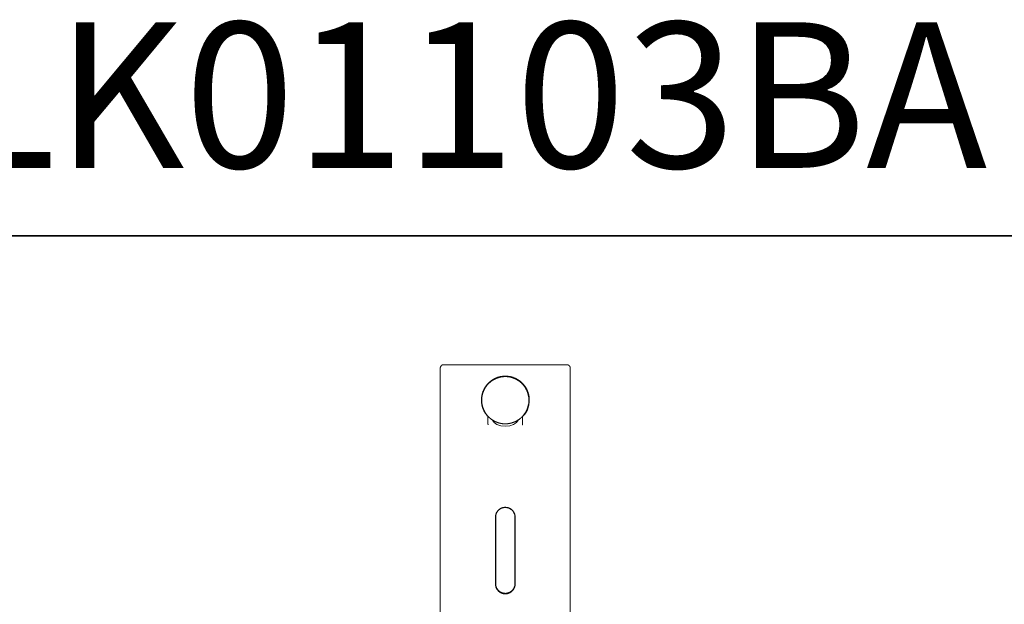
# Model space of a CAD drawing. Units: inches. Extents: x -783 to 1126, y -591 to 325.
# Drawn here: x -382 to -87, y 150 to 325 of the extents above; entities that cross this region are included whole.
import ezdxf

# ---------------------------------------------------------------- set-up
doc = ezdxf.new("R2010")
doc.units = ezdxf.units.IN
doc.header["$MEASUREMENT"] = 0
doc.layers.add('图层 1', color=7, linetype='Continuous')

msp = doc.modelspace()

# ---------------------------------------------------------------- linework, layer by layer
at = {"layer": '图层 1', "color": 7, "lineweight": 35}
msp.add_lwpolyline([(1126.07, -539.53), (-783.02, -539.53), (-783.02, 260.48), (1126.07, 260.48), (1126.07, -539.53)], dxfattribs=at)
at = {"layer": '图层 1', "color": 7, "lineweight": 9}
for points in [[(-255.4, 221.83), (-255.44, 221.83), (-255.47, 221.83), (-255.51, 221.83), (-255.54, 221.83), (-255.58, 221.83), (-255.61, 221.83), (-255.65, 221.83), (-255.65, 221.8), (-255.69, 221.8), (-255.72, 221.8), (-255.76, 221.8), (-255.76, 221.76), (-255.8, 221.76), (-255.83, 221.76), (-255.83, 221.73), (-255.86, 221.73), (-255.9, 221.73), (-255.9, 221.7), (-255.93, 221.7), (-255.97, 221.7), (-255.97, 221.66), (-256.01, 221.66), (-256.01, 221.63), (-256.04, 221.63), (-256.04, 221.6), (-256.07, 221.6), (-256.07, 221.55), (-256.11, 221.55), (-256.11, 221.52), (-256.14, 221.52), (-256.14, 221.48), (-256.18, 221.48), (-256.18, 221.45), (-256.18, 221.41), (-256.22, 221.41), (-256.22, 221.38), (-256.25, 221.35), (-256.25, 221.31), (-256.29, 221.28), (-256.29, 221.24), (-256.29, 221.21), (-256.32, 221.21), (-256.32, 221.18), (-256.32, 221.14), (-256.32, 221.1), (-256.32, 221.06), (-256.32, 221.02), (-256.36, 221.02), (-256.36, 220.99), (-256.36, 220.96), (-256.36, 220.91)], [(-255.4, 221.83), (-236.91, 221.83)], [(-236.91, 221.83), (-218.38, 221.83)], [(-217.47, 220.91), (-217.47, 220.96), (-217.47, 220.99), (-217.47, 221.02), (-217.47, 221.06), (-217.47, 221.1), (-217.47, 221.14), (-217.47, 221.18), (-217.51, 221.18), (-217.51, 221.21), (-217.51, 221.24), (-217.51, 221.28), (-217.54, 221.28), (-217.54, 221.31), (-217.54, 221.35), (-217.57, 221.35), (-217.57, 221.38), (-217.57, 221.41), (-217.61, 221.41), (-217.61, 221.45), (-217.65, 221.45), (-217.65, 221.48), (-217.65, 221.52), (-217.68, 221.52), (-217.68, 221.55), (-217.72, 221.55), (-217.72, 221.6), (-217.75, 221.6), (-217.75, 221.63), (-217.78, 221.63), (-217.78, 221.66), (-217.82, 221.66), (-217.86, 221.66), (-217.86, 221.7), (-217.89, 221.7), (-217.89, 221.73), (-217.93, 221.73), (-217.96, 221.73), (-217.96, 221.76), (-218, 221.76), (-218.04, 221.76), (-218.04, 221.8), (-218.07, 221.8), (-218.11, 221.8), (-218.14, 221.8), (-218.14, 221.83), (-218.18, 221.83), (-218.21, 221.83), (-218.24, 221.83), (-218.28, 221.83), (-218.31, 221.83), (-218.35, 221.83), (-218.38, 221.83)], [(-256.36, 220.91), (-256.36, 134.56)], [(-229.72, 211.25), (-229.72, 211.28), (-229.72, 211.32), (-229.72, 211.39), (-229.72, 211.42), (-229.72, 211.45), (-229.72, 211.54), (-229.72, 211.57), (-229.72, 211.61), (-229.72, 211.67), (-229.72, 211.71), (-229.72, 211.75), (-229.72, 211.81), (-229.75, 211.85), (-229.75, 211.88), (-229.75, 211.96), (-229.75, 211.99), (-229.75, 212.02), (-229.75, 212.1), (-229.75, 212.14), (-229.79, 212.17), (-229.79, 212.24), (-229.79, 212.28), (-229.79, 212.31), (-229.79, 212.38), (-229.79, 212.41), (-229.82, 212.45), (-229.82, 212.52), (-229.82, 212.56), (-229.82, 212.59), (-229.85, 212.63), (-229.85, 212.7), (-229.85, 212.73), (-229.85, 212.76), (-229.89, 212.83), (-229.89, 212.87), (-229.89, 212.9), (-229.92, 212.98), (-229.92, 213.01), (-229.92, 213.05), (-229.97, 213.12), (-229.97, 213.16), (-229.97, 213.2), (-230, 213.23), (-230, 213.3), (-230, 213.33), (-230.03, 213.37), (-230.03, 213.4), (-230.07, 213.47), (-230.07, 213.52), (-230.07, 213.55), (-230.1, 213.62), (-230.1, 213.65), (-230.14, 213.69), (-230.14, 213.72), (-230.17, 213.79), (-230.17, 213.82), (-230.21, 213.86), (-230.21, 213.9), (-230.25, 213.96), (-230.25, 214), (-230.28, 214.04), (-230.28, 214.07), (-230.32, 214.14), (-230.32, 214.17), (-230.35, 214.22), (-230.35, 214.25), (-230.38, 214.29), (-230.38, 214.35), (-230.42, 214.39), (-230.45, 214.42), (-230.45, 214.46), (-230.49, 214.49), (-230.49, 214.57), (-230.53, 214.61), (-230.56, 214.64), (-230.56, 214.67), (-230.6, 214.71), (-230.6, 214.75), (-230.63, 214.82), (-230.67, 214.85), (-230.67, 214.88), (-230.7, 214.92), (-230.74, 214.96), (-230.78, 214.99), (-230.78, 215.06), (-230.81, 215.1), (-230.85, 215.14), (-230.85, 215.17), (-230.88, 215.2), (-230.91, 215.24), (-230.96, 215.28), (-230.96, 215.31), (-230.98, 215.34), (-231.02, 215.41), (-231.06, 215.45), (-231.06, 215.48), (-231.09, 215.52), (-231.12, 215.56), (-231.16, 215.59), (-231.2, 215.63), (-231.2, 215.66), (-231.23, 215.7), (-231.27, 215.73), (-231.31, 215.76), (-231.33, 215.8), (-231.37, 215.84), (-231.37, 215.87), (-231.41, 215.9), (-231.44, 215.94), (-231.48, 215.98), (-231.51, 216.01), (-231.55, 216.05), (-231.59, 216.08), (-231.62, 216.12), (-231.62, 216.16), (-231.66, 216.19), (-231.69, 216.22), (-231.73, 216.27), (-231.77, 216.3), (-231.8, 216.33), (-231.83, 216.37), (-231.87, 216.4), (-231.9, 216.43), (-231.94, 216.47), (-231.98, 216.51), (-232.01, 216.55), (-232.04, 216.58), (-232.08, 216.58), (-232.11, 216.62), (-232.15, 216.65), (-232.18, 216.69), (-232.22, 216.72), (-232.26, 216.76), (-232.29, 216.79), (-232.33, 216.82), (-232.36, 216.82), (-232.39, 216.87), (-232.44, 216.9), (-232.47, 216.93), (-232.5, 216.97), (-232.54, 217), (-232.57, 217), (-232.61, 217.04), (-232.65, 217.08), (-232.68, 217.11), (-232.75, 217.14), (-232.79, 217.14), (-232.81, 217.18), (-232.86, 217.22), (-232.89, 217.25), (-232.92, 217.25), (-232.96, 217.29), (-233, 217.32), (-233.03, 217.32), (-233.1, 217.35), (-233.14, 217.39), (-233.17, 217.42), (-233.21, 217.42), (-233.24, 217.46), (-233.28, 217.49), (-233.32, 217.49), (-233.38, 217.52), (-233.42, 217.57), (-233.45, 217.57), (-233.49, 217.61), (-233.52, 217.64), (-233.56, 217.64), (-233.63, 217.67), (-233.67, 217.67), (-233.69, 217.71), (-233.74, 217.74), (-233.77, 217.74), (-233.84, 217.78), (-233.87, 217.78), (-233.91, 217.81), (-233.95, 217.81), (-233.98, 217.85), (-234.05, 217.85), (-234.09, 217.89), (-234.13, 217.89), (-234.16, 217.93), (-234.23, 217.93), (-234.27, 217.96), (-234.3, 217.96), (-234.34, 217.99), (-234.4, 217.99), (-234.44, 218.03), (-234.47, 218.03), (-234.51, 218.06), (-234.58, 218.06), (-234.62, 218.1), (-234.65, 218.1), (-234.69, 218.1), (-234.76, 218.14), (-234.8, 218.14), (-234.83, 218.17), (-234.91, 218.17), (-234.93, 218.17), (-234.97, 218.21), (-235.01, 218.21), (-235.08, 218.21), (-235.11, 218.24), (-235.15, 218.24), (-235.22, 218.24), (-235.26, 218.28), (-235.29, 218.28), (-235.33, 218.28), (-235.39, 218.31), (-235.43, 218.31), (-235.46, 218.31), (-235.54, 218.31), (-235.57, 218.34), (-235.61, 218.34), (-235.68, 218.34), (-235.71, 218.34), (-235.75, 218.34), (-235.81, 218.38), (-235.86, 218.38), (-235.89, 218.38), (-235.96, 218.38), (-235.99, 218.38), (-236.03, 218.41), (-236.1, 218.41), (-236.14, 218.41), (-236.17, 218.41), (-236.24, 218.41), (-236.28, 218.41), (-236.32, 218.41), (-236.39, 218.41), (-236.42, 218.45), (-236.45, 218.45), (-236.52, 218.45), (-236.56, 218.45), (-236.6, 218.45), (-236.67, 218.45), (-236.7, 218.45), (-236.74, 218.45), (-236.81, 218.45), (-236.85, 218.45), (-236.87, 218.45), (-236.95, 218.45), (-236.98, 218.45), (-237.02, 218.45), (-237.09, 218.45), (-237.12, 218.45), (-237.16, 218.45), (-237.23, 218.45), (-237.27, 218.45), (-237.3, 218.45), (-237.38, 218.45), (-237.4, 218.41), (-237.44, 218.41), (-237.52, 218.41), (-237.55, 218.41), (-237.58, 218.41), (-237.62, 218.41), (-237.69, 218.41), (-237.72, 218.41), (-237.75, 218.38), (-237.83, 218.38), (-237.86, 218.38), (-237.9, 218.38), (-237.98, 218.38), (-238.01, 218.34), (-238.04, 218.34), (-238.11, 218.34), (-238.15, 218.34), (-238.19, 218.34), (-238.26, 218.31), (-238.29, 218.31), (-238.33, 218.31), (-238.4, 218.31), (-238.43, 218.28), (-238.46, 218.28), (-238.5, 218.28), (-238.57, 218.24), (-238.61, 218.24), (-238.64, 218.24), (-238.71, 218.21), (-238.75, 218.21), (-238.78, 218.21), (-238.86, 218.17), (-238.89, 218.17), (-238.92, 218.17), (-238.96, 218.14), (-239.03, 218.14), (-239.07, 218.1), (-239.1, 218.1), (-239.13, 218.1), (-239.21, 218.06), (-239.24, 218.06), (-239.28, 218.03), (-239.31, 218.03), (-239.39, 217.99), (-239.42, 217.99), (-239.45, 217.96), (-239.49, 217.96), (-239.56, 217.93), (-239.6, 217.93), (-239.63, 217.89), (-239.66, 217.89), (-239.74, 217.85), (-239.77, 217.85), (-239.81, 217.81), (-239.84, 217.81), (-239.91, 217.78), (-239.95, 217.78), (-239.98, 217.74), (-240.01, 217.71), (-240.05, 217.71), (-240.12, 217.67), (-240.16, 217.67), (-240.19, 217.64), (-240.22, 217.61), (-240.27, 217.61), (-240.3, 217.57), (-240.37, 217.57), (-240.41, 217.52), (-240.45, 217.49), (-240.48, 217.49), (-240.51, 217.46), (-240.55, 217.42), (-240.62, 217.39), (-240.65, 217.39), (-240.69, 217.35), (-240.72, 217.32), (-240.76, 217.32), (-240.8, 217.29), (-240.83, 217.25), (-240.87, 217.22), (-240.9, 217.22), (-240.97, 217.18), (-241, 217.14), (-241.04, 217.11), (-241.08, 217.11), (-241.11, 217.08), (-241.15, 217.04), (-241.18, 217), (-241.22, 216.97), (-241.25, 216.97), (-241.29, 216.93), (-241.33, 216.9), (-241.36, 216.87), (-241.4, 216.82), (-241.43, 216.79), (-241.46, 216.79), (-241.5, 216.76), (-241.53, 216.72), (-241.61, 216.69), (-241.64, 216.65), (-241.68, 216.62), (-241.68, 216.58), (-241.71, 216.55), (-241.75, 216.55), (-241.78, 216.51), (-241.82, 216.47), (-241.86, 216.43), (-241.88, 216.4), (-241.93, 216.37), (-241.96, 216.33), (-241.99, 216.3), (-242.03, 216.27), (-242.06, 216.22), (-242.1, 216.19), (-242.14, 216.16), (-242.17, 216.12), (-242.21, 216.08), (-242.24, 216.05), (-242.24, 216.01), (-242.28, 215.98), (-242.31, 215.94), (-242.35, 215.9), (-242.39, 215.87), (-242.41, 215.84), (-242.45, 215.8), (-242.45, 215.76), (-242.49, 215.73), (-242.52, 215.7), (-242.56, 215.66), (-242.59, 215.63), (-242.63, 215.59), (-242.63, 215.56), (-242.66, 215.52), (-242.7, 215.48), (-242.74, 215.41), (-242.74, 215.38), (-242.76, 215.34), (-242.81, 215.31), (-242.84, 215.28), (-242.84, 215.24), (-242.88, 215.2), (-242.92, 215.17), (-242.94, 215.14), (-242.94, 215.06), (-242.98, 215.03), (-243.02, 214.99), (-243.02, 214.96), (-243.05, 214.92), (-243.09, 214.88), (-243.09, 214.85), (-243.12, 214.78), (-243.16, 214.75), (-243.16, 214.71), (-243.19, 214.67), (-243.23, 214.64), (-243.23, 214.61), (-243.27, 214.53), (-243.29, 214.49), (-243.29, 214.46), (-243.34, 214.42), (-243.34, 214.39), (-243.37, 214.32), (-243.37, 214.29), (-243.4, 214.25), (-243.44, 214.22), (-243.44, 214.17), (-243.47, 214.11), (-243.47, 214.07), (-243.51, 214.04), (-243.51, 214), (-243.54, 213.93), (-243.54, 213.9), (-243.59, 213.86), (-243.59, 213.82), (-243.62, 213.75), (-243.62, 213.72), (-243.62, 213.69), (-243.65, 213.65), (-243.65, 213.58), (-243.69, 213.55), (-243.69, 213.52), (-243.72, 213.47), (-243.72, 213.4), (-243.72, 213.37), (-243.76, 213.33), (-243.76, 213.27), (-243.8, 213.23), (-243.8, 213.2), (-243.8, 213.16), (-243.82, 213.08), (-243.82, 213.05), (-243.82, 213.01), (-243.87, 212.93), (-243.87, 212.9), (-243.87, 212.87), (-243.87, 212.83), (-243.9, 212.76), (-243.9, 212.73), (-243.9, 212.7), (-243.94, 212.63), (-243.94, 212.59), (-243.94, 212.56), (-243.94, 212.48), (-243.97, 212.45), (-243.97, 212.41), (-243.97, 212.34), (-243.97, 212.31), (-243.97, 212.28), (-243.97, 212.2), (-244, 212.17), (-244, 212.14), (-244, 212.06), (-244, 212.02), (-244, 211.99), (-244, 211.92), (-244.04, 211.88), (-244.04, 211.85), (-244.04, 211.78), (-244.04, 211.75), (-244.04, 211.71), (-244.04, 211.64), (-244.04, 211.61), (-244.04, 211.57), (-244.04, 211.5), (-244.04, 211.45), (-244.04, 211.42), (-244.04, 211.35), (-244.04, 211.32), (-244.04, 211.28), (-244.04, 211.22), (-244.04, 211.17), (-244.04, 211.14), (-244.04, 211.07), (-244.04, 211.04), (-244.04, 211.01), (-244.04, 210.93), (-244.04, 210.9), (-244.04, 210.86), (-244.04, 210.78), (-244.04, 210.75), (-244.04, 210.72), (-244.04, 210.65), (-244, 210.62), (-244, 210.58), (-244, 210.52), (-244, 210.47), (-244, 210.43), (-244, 210.4), (-244, 210.33), (-243.97, 210.3), (-243.97, 210.26), (-243.97, 210.2), (-243.97, 210.16), (-243.97, 210.13), (-243.94, 210.05), (-243.94, 210.02), (-243.94, 209.99), (-243.94, 209.91), (-243.9, 209.87), (-243.9, 209.83), (-243.9, 209.77), (-243.9, 209.73), (-243.87, 209.69), (-243.87, 209.63), (-243.87, 209.59), (-243.82, 209.55), (-243.82, 209.52), (-243.82, 209.44), (-243.8, 209.41), (-243.8, 209.38), (-243.8, 209.31), (-243.76, 209.27), (-243.76, 209.24), (-243.72, 209.2), (-243.72, 209.13), (-243.72, 209.1), (-243.69, 209.07), (-243.69, 209.02), (-243.65, 208.96), (-243.65, 208.92), (-243.65, 208.89), (-243.62, 208.81), (-243.62, 208.78), (-243.59, 208.75), (-243.59, 208.71), (-243.54, 208.64), (-243.54, 208.6), (-243.51, 208.57), (-243.51, 208.54), (-243.47, 208.5), (-243.47, 208.42), (-243.44, 208.39), (-243.44, 208.36), (-243.4, 208.32), (-243.4, 208.25), (-243.37, 208.21), (-243.34, 208.18), (-243.34, 208.14), (-243.29, 208.1), (-243.29, 208.04), (-243.27, 208), (-243.23, 207.97), (-243.23, 207.93), (-243.19, 207.89), (-243.19, 207.83), (-243.16, 207.78), (-243.12, 207.75), (-243.12, 207.72), (-243.09, 207.68), (-243.05, 207.65), (-243.05, 207.62), (-243.02, 207.55), (-242.98, 207.51), (-242.94, 207.48), (-242.94, 207.43), (-242.92, 207.4), (-242.88, 207.36), (-242.88, 207.33), (-242.84, 207.26), (-242.81, 207.23), (-242.76, 207.19), (-242.76, 207.16), (-242.74, 207.13), (-242.7, 207.08), (-242.66, 207.05), (-242.63, 207.02), (-242.63, 206.98), (-242.59, 206.95), (-242.56, 206.91), (-242.52, 206.87), (-242.49, 206.84), (-242.49, 206.81), (-242.45, 206.73), (-242.41, 206.7), (-242.39, 206.66), (-242.35, 206.63), (-242.31, 206.59), (-242.28, 206.56), (-242.28, 206.52), (-242.24, 206.49), (-242.21, 206.45), (-242.17, 206.41), (-242.14, 206.38), (-242.1, 206.34), (-242.06, 206.31), (-242.03, 206.27), (-241.99, 206.27), (-241.96, 206.24), (-241.93, 206.21), (-241.93, 206.16)], [(-229.82, 211.25), (-229.82, 211.32), (-229.82, 211.39), (-229.82, 211.45), (-229.82, 211.54), (-229.85, 211.61), (-229.85, 211.67), (-229.85, 211.75), (-229.85, 211.81), (-229.85, 211.92), (-229.85, 211.99), (-229.89, 212.06), (-229.89, 212.14), (-229.89, 212.2), (-229.89, 212.28), (-229.92, 212.34), (-229.92, 212.41), (-229.92, 212.48), (-229.97, 212.56), (-229.97, 212.63), (-230, 212.7), (-230, 212.76), (-230.03, 212.83), (-230.03, 212.93), (-230.07, 213.01), (-230.07, 213.08), (-230.1, 213.16), (-230.1, 213.23), (-230.14, 213.3), (-230.14, 213.37), (-230.17, 213.43), (-230.21, 213.52), (-230.21, 213.58), (-230.25, 213.65), (-230.28, 213.72), (-230.32, 213.79), (-230.32, 213.82), (-230.35, 213.9), (-230.38, 213.96), (-230.42, 214.04), (-230.45, 214.11), (-230.45, 214.17), (-230.49, 214.25), (-230.53, 214.32), (-230.56, 214.39), (-230.6, 214.46), (-230.63, 214.53), (-230.67, 214.57), (-230.7, 214.64), (-230.74, 214.71), (-230.78, 214.78), (-230.81, 214.85), (-230.85, 214.92), (-230.88, 214.96), (-230.91, 215.03), (-230.98, 215.1), (-231.02, 215.17), (-231.06, 215.2), (-231.09, 215.28), (-231.12, 215.34), (-231.2, 215.41), (-231.23, 215.45), (-231.27, 215.52), (-231.31, 215.59), (-231.37, 215.63), (-231.41, 215.7), (-231.44, 215.76), (-231.51, 215.8), (-231.55, 215.87), (-231.59, 215.9), (-231.66, 215.98), (-231.69, 216.01), (-231.77, 216.08), (-231.8, 216.12), (-231.83, 216.19), (-231.9, 216.22), (-231.94, 216.3), (-232.01, 216.33), (-232.04, 216.4), (-232.11, 216.43), (-232.18, 216.51), (-232.22, 216.55), (-232.29, 216.58), (-232.33, 216.65), (-232.39, 216.69), (-232.47, 216.76), (-232.5, 216.79), (-232.57, 216.82), (-232.61, 216.87), (-232.68, 216.93), (-232.75, 216.97), (-232.81, 217), (-232.86, 217.04), (-232.92, 217.11), (-233, 217.14), (-233.03, 217.18), (-233.1, 217.22), (-233.17, 217.25), (-233.24, 217.29), (-233.32, 217.32), (-233.34, 217.35), (-233.42, 217.39), (-233.49, 217.42), (-233.56, 217.46), (-233.63, 217.49), (-233.69, 217.52), (-233.77, 217.57), (-233.8, 217.61), (-233.87, 217.64), (-233.95, 217.67), (-234.03, 217.71), (-234.09, 217.74), (-234.16, 217.78), (-234.23, 217.78), (-234.3, 217.81), (-234.37, 217.85), (-234.44, 217.89), (-234.51, 217.89), (-234.58, 217.93), (-234.65, 217.96), (-234.72, 217.96), (-234.8, 217.99), (-234.87, 218.03), (-234.93, 218.03), (-235.01, 218.06), (-235.08, 218.06), (-235.15, 218.1), (-235.22, 218.1), (-235.29, 218.14), (-235.36, 218.14), (-235.43, 218.17), (-235.5, 218.17), (-235.57, 218.21), (-235.64, 218.21), (-235.71, 218.21), (-235.79, 218.24), (-235.86, 218.24), (-235.92, 218.24), (-236.03, 218.28), (-236.1, 218.28), (-236.17, 218.28), (-236.24, 218.28), (-236.32, 218.31), (-236.39, 218.31), (-236.45, 218.31), (-236.52, 218.31), (-236.6, 218.31), (-236.67, 218.31), (-236.74, 218.31), (-236.85, 218.31), (-236.91, 218.31), (-236.98, 218.31), (-237.05, 218.31), (-237.12, 218.31), (-237.2, 218.31), (-237.27, 218.31), (-237.34, 218.31), (-237.4, 218.31), (-237.48, 218.31), (-237.55, 218.28), (-237.65, 218.28), (-237.72, 218.28), (-237.8, 218.28), (-237.86, 218.24), (-237.93, 218.24), (-238.01, 218.24), (-238.08, 218.21), (-238.15, 218.21), (-238.22, 218.21), (-238.29, 218.17), (-238.36, 218.17), (-238.43, 218.14), (-238.5, 218.14), (-238.57, 218.1), (-238.64, 218.1), (-238.75, 218.06), (-238.82, 218.06), (-238.89, 218.03), (-238.96, 218.03), (-239.03, 217.99), (-239.1, 217.96), (-239.17, 217.96), (-239.24, 217.93), (-239.31, 217.89), (-239.34, 217.89), (-239.42, 217.85), (-239.49, 217.81), (-239.56, 217.78), (-239.63, 217.78), (-239.7, 217.74), (-239.77, 217.71), (-239.84, 217.67), (-239.91, 217.64), (-239.98, 217.61), (-240.05, 217.57), (-240.12, 217.52), (-240.16, 217.49), (-240.22, 217.46), (-240.3, 217.42), (-240.37, 217.39), (-240.45, 217.35), (-240.51, 217.32), (-240.55, 217.29), (-240.62, 217.25), (-240.69, 217.22), (-240.76, 217.18), (-240.83, 217.14), (-240.87, 217.11), (-240.93, 217.04), (-241, 217), (-241.04, 216.97), (-241.11, 216.93), (-241.18, 216.87), (-241.22, 216.82), (-241.29, 216.79), (-241.36, 216.76), (-241.4, 216.69), (-241.46, 216.65), (-241.53, 216.58), (-241.57, 216.55), (-241.64, 216.51), (-241.68, 216.43), (-241.75, 216.4), (-241.78, 216.33), (-241.86, 216.3), (-241.88, 216.22), (-241.96, 216.19), (-241.99, 216.12), (-242.06, 216.08), (-242.1, 216.01), (-242.17, 215.98), (-242.21, 215.9), (-242.24, 215.87), (-242.31, 215.8), (-242.35, 215.76), (-242.39, 215.7), (-242.45, 215.63), (-242.49, 215.59), (-242.52, 215.52), (-242.59, 215.45), (-242.63, 215.41), (-242.66, 215.34), (-242.7, 215.28), (-242.74, 215.2), (-242.81, 215.17), (-242.84, 215.1), (-242.88, 215.03), (-242.92, 214.96), (-242.94, 214.92), (-242.98, 214.85), (-243.02, 214.78), (-243.05, 214.71), (-243.09, 214.64), (-243.12, 214.57), (-243.16, 214.53), (-243.19, 214.46), (-243.23, 214.39), (-243.27, 214.32), (-243.29, 214.25), (-243.34, 214.17), (-243.37, 214.11), (-243.4, 214.04), (-243.4, 213.96), (-243.44, 213.9), (-243.47, 213.82), (-243.51, 213.79), (-243.51, 213.72), (-243.54, 213.65), (-243.59, 213.58), (-243.62, 213.52), (-243.62, 213.43), (-243.65, 213.37), (-243.65, 213.3), (-243.69, 213.23), (-243.72, 213.16), (-243.72, 213.08), (-243.76, 213.01), (-243.76, 212.93), (-243.8, 212.83), (-243.8, 212.76), (-243.82, 212.7), (-243.82, 212.63), (-243.82, 212.56), (-243.87, 212.48), (-243.87, 212.41), (-243.9, 212.34), (-243.9, 212.28), (-243.9, 212.2), (-243.9, 212.14), (-243.94, 212.06), (-243.94, 211.99), (-243.94, 211.92), (-243.94, 211.81), (-243.97, 211.75), (-243.97, 211.67), (-243.97, 211.61), (-243.97, 211.54), (-243.97, 211.45), (-243.97, 211.39), (-243.97, 211.32), (-243.97, 211.25), (-243.97, 211.17), (-243.97, 211.07), (-243.97, 211.01), (-243.97, 210.93), (-243.97, 210.86), (-243.97, 210.78), (-243.97, 210.72), (-243.94, 210.65), (-243.94, 210.58), (-243.94, 210.52), (-243.94, 210.43), (-243.9, 210.36), (-243.9, 210.26), (-243.9, 210.2), (-243.9, 210.13), (-243.87, 210.05), (-243.87, 209.99), (-243.82, 209.91), (-243.82, 209.83), (-243.82, 209.77), (-243.8, 209.69), (-243.8, 209.63), (-243.76, 209.55), (-243.76, 209.49), (-243.72, 209.41), (-243.72, 209.34), (-243.69, 209.27), (-243.65, 209.2), (-243.65, 209.13), (-243.62, 209.07), (-243.62, 208.99), (-243.59, 208.92), (-243.54, 208.85), (-243.51, 208.78), (-243.51, 208.71), (-243.47, 208.64), (-243.44, 208.57), (-243.4, 208.5), (-243.4, 208.42), (-243.37, 208.36), (-243.34, 208.29), (-243.29, 208.21), (-243.27, 208.14), (-243.23, 208.1), (-243.19, 208.04), (-243.16, 207.97), (-243.12, 207.89), (-243.09, 207.83), (-243.05, 207.75), (-243.02, 207.68), (-242.98, 207.65), (-242.94, 207.58), (-242.92, 207.51), (-242.88, 207.43), (-242.84, 207.36), (-242.81, 207.33), (-242.74, 207.26), (-242.7, 207.19), (-242.66, 207.16), (-242.63, 207.08), (-242.59, 207.02), (-242.52, 206.95), (-242.49, 206.91), (-242.45, 206.84), (-242.39, 206.77), (-242.35, 206.73), (-242.31, 206.66), (-242.24, 206.63), (-242.21, 206.56), (-242.17, 206.49), (-242.1, 206.45), (-242.06, 206.38), (-241.99, 206.34), (-241.96, 206.27), (-241.88, 206.24), (-241.86, 206.16), (-241.78, 206.13), (-241.75, 206.1), (-241.68, 206.03), (-241.64, 205.99), (-241.57, 205.92), (-241.53, 205.89), (-241.46, 205.85), (-241.4, 205.78), (-241.36, 205.74), (-241.29, 205.71), (-241.22, 205.64), (-241.18, 205.6), (-241.11, 205.57), (-241.04, 205.5), (-241, 205.47), (-240.93, 205.42), (-240.87, 205.39), (-240.83, 205.36), (-240.76, 205.32), (-240.69, 205.25), (-240.62, 205.22), (-240.55, 205.18), (-240.51, 205.15), (-240.45, 205.11), (-240.37, 205.08), (-240.3, 205.04), (-240.22, 205), (-240.16, 204.97), (-240.12, 204.92), (-240.05, 204.89), (-239.98, 204.86), (-239.91, 204.82), (-239.84, 204.79), (-239.77, 204.75), (-239.7, 204.75), (-239.63, 204.71), (-239.56, 204.68), (-239.49, 204.65), (-239.42, 204.61), (-239.34, 204.61), (-239.31, 204.58), (-239.24, 204.55), (-239.17, 204.55), (-239.1, 204.51), (-239.03, 204.48), (-238.96, 204.48), (-238.89, 204.45), (-238.82, 204.45), (-238.75, 204.4), (-238.64, 204.36), (-238.57, 204.36), (-238.5, 204.33), (-238.43, 204.33), (-238.36, 204.33), (-238.29, 204.3), (-238.22, 204.3), (-238.15, 204.26), (-238.08, 204.26), (-238.01, 204.26), (-237.93, 204.23), (-237.86, 204.23), (-237.8, 204.23), (-237.72, 204.19), (-237.65, 204.19), (-237.55, 204.19), (-237.48, 204.19), (-237.4, 204.19), (-237.34, 204.19), (-237.27, 204.16), (-237.2, 204.16), (-237.12, 204.16), (-237.05, 204.16), (-236.98, 204.16), (-236.91, 204.16), (-236.85, 204.16), (-236.74, 204.16), (-236.67, 204.16), (-236.6, 204.16), (-236.52, 204.16), (-236.45, 204.19), (-236.39, 204.19), (-236.32, 204.19), (-236.24, 204.19), (-236.17, 204.19), (-236.1, 204.19), (-236.03, 204.23), (-235.92, 204.23), (-235.86, 204.23), (-235.79, 204.26), (-235.71, 204.26), (-235.64, 204.26), (-235.57, 204.3), (-235.5, 204.3), (-235.43, 204.33), (-235.36, 204.33), (-235.29, 204.33), (-235.22, 204.36), (-235.15, 204.36), (-235.08, 204.4), (-235.01, 204.45), (-234.93, 204.45), (-234.87, 204.48), (-234.8, 204.48), (-234.72, 204.51), (-234.65, 204.55), (-234.58, 204.55), (-234.51, 204.58), (-234.44, 204.61), (-234.37, 204.61), (-234.3, 204.65), (-234.23, 204.68), (-234.16, 204.71), (-234.09, 204.75), (-234.03, 204.75), (-233.95, 204.79), (-233.87, 204.82), (-233.8, 204.86), (-233.77, 204.89), (-233.69, 204.92), (-233.63, 204.97), (-233.56, 205), (-233.49, 205.04), (-233.42, 205.08), (-233.34, 205.11), (-233.32, 205.15), (-233.24, 205.18), (-233.17, 205.22), (-233.1, 205.25), (-233.03, 205.32), (-233, 205.36), (-232.92, 205.39), (-232.86, 205.42), (-232.81, 205.47), (-232.75, 205.5), (-232.68, 205.57), (-232.61, 205.6), (-232.57, 205.64), (-232.5, 205.71), (-232.47, 205.74), (-232.39, 205.78), (-232.33, 205.85), (-232.29, 205.89), (-232.22, 205.92), (-232.18, 205.99), (-232.11, 206.03), (-232.04, 206.1), (-232.01, 206.13), (-231.94, 206.16), (-231.9, 206.24), (-231.83, 206.27), (-231.8, 206.34), (-231.77, 206.38), (-231.69, 206.45), (-231.66, 206.49), (-231.59, 206.56), (-231.55, 206.63), (-231.51, 206.66), (-231.44, 206.73), (-231.41, 206.77), (-231.37, 206.84), (-231.31, 206.91), (-231.27, 206.95), (-231.23, 207.02), (-231.2, 207.08), (-231.12, 207.16), (-231.09, 207.19), (-231.06, 207.26), (-231.02, 207.33), (-230.98, 207.36), (-230.91, 207.43), (-230.88, 207.51), (-230.85, 207.58), (-230.81, 207.65), (-230.78, 207.68), (-230.74, 207.75), (-230.7, 207.83), (-230.67, 207.89), (-230.63, 207.97), (-230.6, 208.04), (-230.56, 208.1), (-230.53, 208.14), (-230.49, 208.21), (-230.45, 208.29), (-230.45, 208.36), (-230.42, 208.42), (-230.38, 208.5), (-230.35, 208.57), (-230.32, 208.64), (-230.32, 208.71), (-230.28, 208.78), (-230.25, 208.85), (-230.21, 208.92), (-230.21, 208.99), (-230.17, 209.07), (-230.14, 209.13), (-230.14, 209.2), (-230.1, 209.27), (-230.1, 209.34), (-230.07, 209.41), (-230.07, 209.49), (-230.03, 209.55), (-230.03, 209.63), (-230, 209.69), (-230, 209.77), (-229.97, 209.83), (-229.97, 209.91), (-229.92, 209.99), (-229.92, 210.05), (-229.92, 210.13), (-229.89, 210.2), (-229.89, 210.26), (-229.89, 210.36), (-229.89, 210.43), (-229.85, 210.52), (-229.85, 210.58), (-229.85, 210.65), (-229.85, 210.72), (-229.85, 210.78), (-229.85, 210.86), (-229.82, 210.93), (-229.82, 211.01), (-229.82, 211.07), (-229.82, 211.17), (-229.82, 211.25), (-229.82, 211.25)], [(-235.15, 218.1), (-235.15, 218.21)], [(-217.47, 134.56), (-217.47, 220.91)], [(-238.68, 218.1), (-238.61, 218.1)], [(-229.72, 211.25), (-229.72, 211.07), (-229.75, 211.01), (-229.75, 210.9), (-229.75, 210.82), (-229.75, 210.75), (-229.79, 210.65), (-229.79, 210.58), (-229.79, 210.52), (-229.79, 210.43), (-229.82, 210.33), (-229.82, 210.26), (-229.82, 210.23), (-229.82, 210.2), (-229.85, 210.16), (-229.85, 210.09), (-229.85, 210.05), (-229.85, 210.02), (-229.85, 209.99), (-229.85, 209.95), (-229.89, 209.91), (-229.89, 209.83), (-229.89, 209.8), (-229.89, 209.77), (-229.89, 209.73), (-229.92, 209.69), (-229.92, 209.66), (-229.92, 209.63), (-229.92, 209.55), (-229.97, 209.52), (-229.97, 209.49), (-229.97, 209.44), (-229.97, 209.41), (-229.97, 209.38), (-230, 209.34), (-230, 209.27), (-230, 209.24), (-230.03, 209.2), (-230.03, 209.17), (-230.03, 209.13), (-230.03, 209.1), (-230.07, 209.07), (-230.07, 209.02), (-230.07, 208.96), (-230.1, 208.92), (-230.1, 208.89), (-230.1, 208.85), (-230.14, 208.81), (-230.14, 208.78), (-230.14, 208.75), (-230.17, 208.67), (-230.17, 208.64), (-230.17, 208.6), (-230.21, 208.57), (-230.21, 208.54), (-230.25, 208.5), (-230.25, 208.47), (-230.25, 208.42), (-230.28, 208.39), (-230.28, 208.32), (-230.32, 208.29), (-230.32, 208.25), (-230.35, 208.21), (-230.35, 208.18), (-230.38, 208.14), (-230.38, 208.1), (-230.42, 208.07), (-230.42, 208.04), (-230.45, 208), (-230.45, 207.97), (-230.49, 207.93), (-230.49, 207.89), (-230.53, 207.83), (-230.53, 207.78), (-230.56, 207.75), (-230.56, 207.72), (-230.6, 207.68), (-230.6, 207.65), (-230.63, 207.62), (-230.67, 207.58), (-230.67, 207.55), (-230.7, 207.51), (-230.7, 207.48), (-230.74, 207.43), (-230.78, 207.4), (-230.78, 207.36), (-230.81, 207.36), (-230.81, 207.33), (-230.85, 207.3), (-230.88, 207.26), (-230.88, 207.23), (-230.91, 207.23), (-230.91, 207.19), (-230.96, 207.16), (-230.98, 207.13), (-230.98, 207.08), (-231.02, 207.08), (-231.02, 207.05), (-231.06, 207.05), (-231.06, 207.02), (-231.09, 206.98), (-231.12, 206.95), (-231.16, 206.91), (-231.2, 206.87), (-231.23, 206.84), (-231.27, 206.81), (-231.27, 206.77), (-231.31, 206.77), (-231.33, 206.73), (-231.37, 206.7), (-231.41, 206.66), (-231.44, 206.63), (-231.48, 206.63), (-231.48, 206.59), (-231.55, 206.52), (-231.62, 206.49)], [(-242.1, 204.09), (-242.1, 206.16)], [(-242.1, 204.09), (-242.1, 204.05), (-242.1, 204.01), (-242.06, 204.01), (-242.06, 203.98), (-242.06, 203.95), (-242.06, 203.91), (-242.03, 203.91), (-242.03, 203.87), (-241.99, 203.87), (-241.99, 203.84)], [(-240.76, 205.28), (-240.72, 205.22), (-240.27, 204.51), (-239.39, 203.91), (-238.22, 203.52), (-236.91, 203.42), (-235.57, 203.52), (-234.4, 203.91), (-233.56, 204.51), (-233.07, 205.22), (-233.07, 205.32)], [(-231.83, 203.84), (-231.8, 203.84), (-231.8, 203.87), (-231.77, 203.87), (-231.77, 203.91), (-231.77, 203.95), (-231.73, 203.95), (-231.73, 203.98), (-231.73, 204.01), (-231.73, 204.05), (-231.73, 204.09)], [(-231.73, 206.16), (-231.73, 204.09)], [(-233.95, 176.21), (-233.95, 176.27), (-233.98, 176.35), (-233.98, 176.42), (-233.98, 176.45), (-233.98, 176.48), (-233.98, 176.53), (-233.98, 176.56), (-233.98, 176.6), (-233.98, 176.63), (-234.03, 176.67), (-234.03, 176.71), (-234.03, 176.74), (-234.03, 176.77), (-234.03, 176.81), (-234.03, 176.84), (-234.05, 176.88), (-234.05, 176.92), (-234.05, 176.95), (-234.05, 176.98), (-234.09, 177.02), (-234.09, 177.05), (-234.09, 177.09), (-234.09, 177.12), (-234.13, 177.16), (-234.13, 177.19), (-234.13, 177.23), (-234.13, 177.27), (-234.16, 177.27), (-234.16, 177.3), (-234.16, 177.34), (-234.2, 177.37), (-234.2, 177.4), (-234.23, 177.44), (-234.23, 177.47), (-234.23, 177.5), (-234.27, 177.5), (-234.27, 177.54), (-234.27, 177.57), (-234.3, 177.57), (-234.3, 177.62), (-234.34, 177.65), (-234.34, 177.69), (-234.37, 177.72), (-234.37, 177.76), (-234.4, 177.79), (-234.44, 177.83), (-234.47, 177.87), (-234.47, 177.89), (-234.51, 177.94), (-234.55, 177.97), (-234.55, 178.01), (-234.58, 178.01), (-234.58, 178.04), (-234.62, 178.07), (-234.65, 178.11), (-234.65, 178.15), (-234.69, 178.15), (-234.72, 178.19), (-234.72, 178.22), (-234.76, 178.26), (-234.8, 178.26), (-234.83, 178.29), (-234.83, 178.33), (-234.87, 178.36), (-234.91, 178.36), (-234.93, 178.39), (-234.93, 178.43), (-234.97, 178.43), (-235.01, 178.46), (-235.04, 178.5), (-235.08, 178.53), (-235.11, 178.57), (-235.15, 178.57), (-235.18, 178.6), (-235.22, 178.6), (-235.22, 178.63), (-235.26, 178.68), (-235.29, 178.68), (-235.33, 178.71), (-235.36, 178.71), (-235.39, 178.75), (-235.43, 178.75), (-235.43, 178.78), (-235.46, 178.78), (-235.5, 178.81), (-235.54, 178.81), (-235.57, 178.86), (-235.61, 178.86), (-235.64, 178.89), (-235.68, 178.89), (-235.71, 178.89), (-235.75, 178.92), (-235.79, 178.92), (-235.81, 178.96), (-235.86, 178.96), (-235.89, 178.96), (-235.92, 178.99), (-235.96, 178.99), (-235.99, 179.03), (-236.03, 179.03), (-236.07, 179.03), (-236.1, 179.06), (-236.14, 179.06), (-236.17, 179.06), (-236.21, 179.06), (-236.24, 179.1), (-236.28, 179.1), (-236.32, 179.1), (-236.34, 179.1), (-236.39, 179.1), (-236.42, 179.13), (-236.45, 179.13), (-236.49, 179.13), (-236.52, 179.13), (-236.56, 179.13), (-236.6, 179.13), (-236.63, 179.13), (-236.7, 179.13), (-236.74, 179.13), (-236.77, 179.18), (-236.81, 179.18), (-236.85, 179.18), (-236.87, 179.18), (-236.91, 179.18), (-236.95, 179.18), (-236.98, 179.18), (-237.02, 179.18), (-237.05, 179.18), (-237.09, 179.13), (-237.12, 179.13), (-237.16, 179.13), (-237.2, 179.13), (-237.23, 179.13), (-237.27, 179.13), (-237.3, 179.13), (-237.34, 179.13), (-237.38, 179.13), (-237.4, 179.1), (-237.44, 179.1), (-237.48, 179.1), (-237.52, 179.1), (-237.55, 179.1), (-237.58, 179.06), (-237.62, 179.06), (-237.65, 179.06), (-237.69, 179.06), (-237.72, 179.03), (-237.75, 179.03), (-237.8, 179.03), (-237.83, 178.99), (-237.86, 178.99), (-237.9, 178.99), (-237.93, 178.96), (-237.98, 178.96), (-238.01, 178.96), (-238.04, 178.92), (-238.08, 178.92), (-238.08, 178.89), (-238.11, 178.89), (-238.15, 178.89), (-238.19, 178.86), (-238.22, 178.86), (-238.26, 178.81), (-238.29, 178.81), (-238.33, 178.78), (-238.36, 178.78), (-238.4, 178.75), (-238.43, 178.75), (-238.43, 178.71), (-238.46, 178.71), (-238.5, 178.68), (-238.54, 178.68), (-238.57, 178.63), (-238.61, 178.6), (-238.64, 178.6), (-238.64, 178.57), (-238.68, 178.57), (-238.71, 178.53), (-238.75, 178.5), (-238.78, 178.5), (-238.78, 178.46), (-238.82, 178.43), (-238.86, 178.43), (-238.89, 178.39), (-238.89, 178.36), (-238.92, 178.36), (-238.96, 178.33), (-238.99, 178.29), (-238.99, 178.26), (-239.03, 178.26), (-239.07, 178.22), (-239.1, 178.19), (-239.1, 178.15), (-239.13, 178.15), (-239.17, 178.11), (-239.17, 178.07), (-239.21, 178.04), (-239.21, 178.01), (-239.24, 178.01), (-239.28, 177.97), (-239.28, 177.94), (-239.31, 177.89), (-239.31, 177.87), (-239.34, 177.83), (-239.39, 177.83), (-239.39, 177.79), (-239.42, 177.76), (-239.42, 177.72), (-239.45, 177.69), (-239.45, 177.65), (-239.49, 177.62), (-239.49, 177.57), (-239.52, 177.57), (-239.52, 177.54), (-239.56, 177.5), (-239.56, 177.47), (-239.6, 177.44), (-239.6, 177.4), (-239.6, 177.37), (-239.63, 177.34), (-239.63, 177.3), (-239.66, 177.27), (-239.66, 177.23), (-239.66, 177.19), (-239.7, 177.16), (-239.7, 177.12), (-239.7, 177.09), (-239.74, 177.05), (-239.74, 177.02), (-239.74, 176.98), (-239.74, 176.95), (-239.77, 176.92), (-239.77, 176.88), (-239.77, 176.84), (-239.77, 176.81), (-239.81, 176.77), (-239.81, 176.74), (-239.81, 176.71), (-239.81, 176.67), (-239.81, 176.63), (-239.81, 176.6), (-239.84, 176.56), (-239.84, 176.53), (-239.84, 176.48), (-239.84, 176.45), (-239.84, 176.42), (-239.84, 176.39), (-239.84, 176.35), (-239.84, 176.31), (-239.84, 176.27), (-239.84, 176.21)], [(-234.03, 176.21), (-234.03, 176.24), (-234.03, 176.27), (-234.03, 176.31), (-234.03, 176.35), (-234.03, 176.39), (-234.03, 176.42), (-234.03, 176.45), (-234.03, 176.48), (-234.03, 176.53), (-234.03, 176.56), (-234.05, 176.6), (-234.05, 176.63), (-234.05, 176.67), (-234.05, 176.71), (-234.05, 176.74), (-234.05, 176.77), (-234.09, 176.81), (-234.09, 176.84), (-234.09, 176.88), (-234.09, 176.92), (-234.09, 176.95), (-234.13, 176.95), (-234.13, 176.98), (-234.13, 177.02), (-234.13, 177.05), (-234.16, 177.09), (-234.16, 177.12), (-234.16, 177.16), (-234.2, 177.19), (-234.2, 177.23), (-234.2, 177.27), (-234.23, 177.27), (-234.23, 177.3), (-234.23, 177.34), (-234.27, 177.37), (-234.27, 177.4), (-234.27, 177.44), (-234.3, 177.44), (-234.3, 177.47), (-234.34, 177.5), (-234.34, 177.54), (-234.37, 177.57), (-234.37, 177.62), (-234.4, 177.65), (-234.4, 177.69), (-234.44, 177.69), (-234.44, 177.72), (-234.44, 177.76), (-234.47, 177.76), (-234.47, 177.79), (-234.51, 177.83), (-234.51, 177.87), (-234.55, 177.87), (-234.55, 177.89), (-234.58, 177.94), (-234.58, 177.97), (-234.62, 177.97), (-234.62, 178.01), (-234.65, 178.01), (-234.65, 178.04), (-234.69, 178.04), (-234.69, 178.07), (-234.72, 178.11), (-234.76, 178.15), (-234.8, 178.19), (-234.83, 178.22), (-234.83, 178.26), (-234.87, 178.26), (-234.87, 178.29), (-234.91, 178.29), (-234.93, 178.33), (-234.97, 178.36), (-235.01, 178.36), (-235.01, 178.39), (-235.04, 178.43), (-235.08, 178.43), (-235.08, 178.46), (-235.11, 178.46), (-235.11, 178.5), (-235.15, 178.5), (-235.18, 178.53), (-235.22, 178.53), (-235.22, 178.57), (-235.26, 178.57), (-235.26, 178.6), (-235.29, 178.6), (-235.33, 178.63), (-235.36, 178.63), (-235.39, 178.68), (-235.43, 178.68), (-235.43, 178.71), (-235.46, 178.71), (-235.5, 178.75), (-235.54, 178.75), (-235.57, 178.78), (-235.61, 178.78), (-235.64, 178.81), (-235.68, 178.81), (-235.71, 178.86), (-235.75, 178.86), (-235.79, 178.86), (-235.79, 178.89), (-235.81, 178.89), (-235.86, 178.89), (-235.86, 178.92), (-235.89, 178.92), (-235.92, 178.92), (-235.96, 178.92), (-235.96, 178.96), (-235.99, 178.96), (-236.03, 178.96), (-236.07, 178.96), (-236.07, 178.99), (-236.1, 178.99), (-236.14, 178.99), (-236.17, 178.99), (-236.21, 178.99), (-236.21, 179.03), (-236.24, 179.03), (-236.28, 179.03), (-236.32, 179.03), (-236.34, 179.03), (-236.39, 179.06), (-236.42, 179.06), (-236.45, 179.06), (-236.49, 179.06), (-236.52, 179.06), (-236.56, 179.06), (-236.6, 179.06), (-236.63, 179.1), (-236.67, 179.1), (-236.7, 179.1), (-236.74, 179.1), (-236.77, 179.1), (-236.81, 179.1), (-236.85, 179.1), (-236.87, 179.1), (-236.91, 179.1), (-236.95, 179.1), (-236.98, 179.1), (-237.02, 179.1), (-237.05, 179.1), (-237.09, 179.1), (-237.12, 179.1), (-237.16, 179.1), (-237.2, 179.1), (-237.2, 179.06), (-237.23, 179.06), (-237.27, 179.06), (-237.3, 179.06), (-237.34, 179.06), (-237.38, 179.06), (-237.4, 179.06), (-237.44, 179.06), (-237.44, 179.03), (-237.48, 179.03), (-237.52, 179.03), (-237.55, 179.03), (-237.58, 179.03), (-237.62, 178.99), (-237.65, 178.99), (-237.69, 178.99), (-237.72, 178.99), (-237.72, 178.96), (-237.75, 178.96), (-237.8, 178.96), (-237.83, 178.96), (-237.86, 178.92), (-237.9, 178.92), (-237.93, 178.92), (-237.93, 178.89), (-237.98, 178.89), (-238.01, 178.89), (-238.04, 178.86), (-238.08, 178.86), (-238.11, 178.86), (-238.11, 178.81), (-238.15, 178.81), (-238.19, 178.81), (-238.19, 178.78), (-238.22, 178.78), (-238.26, 178.78), (-238.26, 178.75), (-238.29, 178.75), (-238.33, 178.71), (-238.36, 178.71), (-238.4, 178.68), (-238.43, 178.68), (-238.43, 178.63), (-238.46, 178.63), (-238.5, 178.63), (-238.5, 178.6), (-238.54, 178.6), (-238.54, 178.57), (-238.57, 178.57), (-238.61, 178.53), (-238.64, 178.53), (-238.64, 178.5), (-238.68, 178.5), (-238.68, 178.46), (-238.71, 178.46), (-238.71, 178.43), (-238.75, 178.43), (-238.78, 178.39), (-238.82, 178.36), (-238.86, 178.36), (-238.86, 178.33), (-238.89, 178.33), (-238.89, 178.29), (-238.92, 178.29), (-238.92, 178.26), (-238.96, 178.26), (-238.96, 178.22), (-238.99, 178.22), (-238.99, 178.19), (-239.03, 178.19), (-239.03, 178.15), (-239.07, 178.15), (-239.07, 178.11), (-239.1, 178.11), (-239.1, 178.07), (-239.13, 178.04), (-239.17, 178.01), (-239.17, 177.97), (-239.21, 177.97), (-239.21, 177.94), (-239.24, 177.94), (-239.24, 177.89), (-239.24, 177.87), (-239.28, 177.87), (-239.28, 177.83), (-239.31, 177.83), (-239.31, 177.79), (-239.31, 177.76), (-239.34, 177.76), (-239.34, 177.72), (-239.39, 177.69), (-239.39, 177.65), (-239.42, 177.65), (-239.42, 177.62), (-239.45, 177.57), (-239.45, 177.54), (-239.49, 177.5), (-239.49, 177.47), (-239.49, 177.44), (-239.52, 177.44), (-239.52, 177.4), (-239.52, 177.37), (-239.56, 177.37), (-239.56, 177.34), (-239.56, 177.3), (-239.6, 177.3), (-239.6, 177.27), (-239.6, 177.23), (-239.6, 177.19), (-239.63, 177.19), (-239.63, 177.16), (-239.63, 177.12), (-239.63, 177.09), (-239.66, 177.09), (-239.66, 177.05), (-239.66, 177.02), (-239.66, 176.98), (-239.7, 176.98), (-239.7, 176.95), (-239.7, 176.92), (-239.7, 176.88), (-239.7, 176.84), (-239.74, 176.84), (-239.74, 176.81), (-239.74, 176.77), (-239.74, 176.74), (-239.74, 176.71), (-239.74, 176.67), (-239.77, 176.63), (-239.77, 176.6), (-239.77, 176.56), (-239.77, 176.53), (-239.77, 176.48), (-239.77, 176.45), (-239.77, 176.42), (-239.77, 176.39), (-239.77, 176.35), (-239.77, 176.31), (-239.77, 176.27), (-239.77, 176.24), (-239.77, 176.21)], [(-239.84, 176.21), (-239.84, 156.16)], [(-239.77, 156.27), (-239.77, 176.21)], [(-234.03, 176.21), (-234.03, 156.27)], [(-233.95, 156.16), (-233.95, 176.21)], [(-239.84, 156.16), (-239.84, 156.1), (-239.84, 156.02), (-239.84, 155.95), (-239.81, 155.91), (-239.81, 155.88), (-239.81, 155.84), (-239.81, 155.81), (-239.81, 155.78), (-239.81, 155.74), (-239.81, 155.7), (-239.77, 155.67), (-239.77, 155.63), (-239.77, 155.6), (-239.77, 155.57), (-239.77, 155.53), (-239.77, 155.49), (-239.74, 155.46), (-239.74, 155.41), (-239.74, 155.38), (-239.74, 155.34), (-239.74, 155.31), (-239.7, 155.31), (-239.7, 155.27), (-239.7, 155.24), (-239.7, 155.21), (-239.66, 155.17), (-239.66, 155.14), (-239.66, 155.1), (-239.63, 155.07), (-239.63, 155.04), (-239.63, 154.99), (-239.6, 154.99), (-239.6, 154.96), (-239.6, 154.92), (-239.56, 154.92), (-239.56, 154.89), (-239.56, 154.86), (-239.52, 154.81), (-239.52, 154.78), (-239.49, 154.78), (-239.49, 154.75), (-239.45, 154.71), (-239.45, 154.68), (-239.42, 154.65), (-239.42, 154.6), (-239.39, 154.57), (-239.39, 154.54), (-239.34, 154.5), (-239.31, 154.47), (-239.28, 154.44), (-239.28, 154.39), (-239.24, 154.36), (-239.21, 154.33), (-239.17, 154.29), (-239.17, 154.25), (-239.13, 154.22), (-239.1, 154.22), (-239.07, 154.18), (-239.07, 154.15), (-239.03, 154.12), (-238.99, 154.12), (-238.99, 154.08), (-238.96, 154.05), (-238.92, 154.02), (-238.89, 154.02), (-238.89, 153.98), (-238.86, 153.94), (-238.82, 153.94), (-238.78, 153.9), (-238.78, 153.87), (-238.75, 153.87), (-238.71, 153.83), (-238.68, 153.8), (-238.64, 153.8), (-238.64, 153.75), (-238.61, 153.75), (-238.57, 153.72), (-238.54, 153.69), (-238.5, 153.69), (-238.46, 153.65), (-238.43, 153.65), (-238.43, 153.62), (-238.4, 153.62), (-238.36, 153.58), (-238.33, 153.58), (-238.29, 153.55), (-238.26, 153.55), (-238.22, 153.51), (-238.19, 153.51), (-238.15, 153.48), (-238.11, 153.48), (-238.08, 153.48), (-238.08, 153.45), (-238.04, 153.45), (-238.01, 153.41), (-237.98, 153.41), (-237.93, 153.41), (-237.9, 153.36), (-237.86, 153.36), (-237.83, 153.36), (-237.8, 153.33), (-237.75, 153.33), (-237.72, 153.33), (-237.69, 153.3), (-237.65, 153.3), (-237.62, 153.3), (-237.58, 153.3), (-237.55, 153.26), (-237.52, 153.26), (-237.48, 153.26), (-237.44, 153.26), (-237.4, 153.26), (-237.38, 153.23), (-237.34, 153.23), (-237.3, 153.23), (-237.27, 153.23), (-237.23, 153.23), (-237.2, 153.23), (-237.16, 153.23), (-237.12, 153.23), (-237.09, 153.23), (-237.05, 153.2), (-237.02, 153.2), (-236.98, 153.2), (-236.95, 153.2), (-236.91, 153.2), (-236.87, 153.2), (-236.85, 153.2), (-236.81, 153.2), (-236.77, 153.2), (-236.7, 153.23), (-236.67, 153.23), (-236.63, 153.23), (-236.6, 153.23), (-236.56, 153.23), (-236.52, 153.23), (-236.49, 153.23), (-236.45, 153.23), (-236.42, 153.23), (-236.39, 153.26), (-236.34, 153.26), (-236.32, 153.26), (-236.28, 153.26), (-236.24, 153.26), (-236.21, 153.3), (-236.17, 153.3), (-236.14, 153.3), (-236.1, 153.3), (-236.07, 153.33), (-236.03, 153.33), (-235.99, 153.33), (-235.96, 153.36), (-235.92, 153.36), (-235.89, 153.36), (-235.89, 153.41), (-235.86, 153.41), (-235.81, 153.41), (-235.79, 153.45), (-235.75, 153.45), (-235.71, 153.48), (-235.68, 153.48), (-235.64, 153.48), (-235.61, 153.51), (-235.57, 153.51), (-235.54, 153.55), (-235.5, 153.55), (-235.46, 153.58), (-235.43, 153.58), (-235.43, 153.62), (-235.39, 153.62), (-235.36, 153.65), (-235.33, 153.65), (-235.29, 153.69), (-235.26, 153.69), (-235.22, 153.72), (-235.22, 153.75), (-235.18, 153.75), (-235.15, 153.8), (-235.11, 153.8), (-235.08, 153.83), (-235.04, 153.87), (-235.01, 153.9), (-234.97, 153.94), (-234.93, 153.94), (-234.93, 153.98), (-234.91, 154.02), (-234.87, 154.02), (-234.83, 154.05), (-234.83, 154.08), (-234.8, 154.12), (-234.76, 154.12), (-234.72, 154.15), (-234.72, 154.18), (-234.69, 154.22), (-234.65, 154.22), (-234.65, 154.25), (-234.62, 154.29), (-234.58, 154.33), (-234.58, 154.36), (-234.55, 154.36), (-234.55, 154.39), (-234.51, 154.44), (-234.47, 154.47), (-234.47, 154.5), (-234.44, 154.54), (-234.4, 154.57), (-234.4, 154.6), (-234.37, 154.65), (-234.34, 154.68), (-234.34, 154.71), (-234.3, 154.75), (-234.3, 154.78), (-234.27, 154.81), (-234.27, 154.86), (-234.23, 154.89), (-234.23, 154.92), (-234.2, 154.96), (-234.2, 154.99), (-234.16, 155.04), (-234.16, 155.07), (-234.16, 155.1), (-234.13, 155.14), (-234.13, 155.17), (-234.13, 155.21), (-234.09, 155.24), (-234.09, 155.27), (-234.09, 155.31), (-234.05, 155.34), (-234.05, 155.38), (-234.05, 155.41), (-234.05, 155.46), (-234.03, 155.49), (-234.03, 155.53), (-234.03, 155.57), (-234.03, 155.6), (-233.98, 155.63), (-233.98, 155.67), (-233.98, 155.7), (-233.98, 155.74), (-233.98, 155.78), (-233.98, 155.81), (-233.98, 155.84), (-233.98, 155.88), (-233.95, 155.91), (-233.95, 155.95), (-233.95, 155.99), (-233.95, 156.02), (-233.95, 156.06), (-233.95, 156.1), (-233.95, 156.16)], [(-239.77, 156.27), (-239.77, 156.23), (-239.77, 156.2), (-239.77, 156.16), (-239.77, 156.13), (-239.77, 156.1), (-239.77, 156.06), (-239.77, 156.02), (-239.77, 155.99), (-239.77, 155.95), (-239.77, 155.91), (-239.77, 155.88), (-239.77, 155.84), (-239.74, 155.81), (-239.74, 155.78), (-239.74, 155.74), (-239.74, 155.7), (-239.74, 155.67), (-239.7, 155.63), (-239.7, 155.6), (-239.7, 155.57), (-239.7, 155.53), (-239.66, 155.49), (-239.66, 155.46), (-239.66, 155.41), (-239.66, 155.38), (-239.63, 155.38), (-239.63, 155.34), (-239.63, 155.31), (-239.6, 155.27), (-239.6, 155.24), (-239.6, 155.21), (-239.56, 155.17), (-239.56, 155.14), (-239.56, 155.1), (-239.52, 155.1), (-239.52, 155.07), (-239.52, 155.04), (-239.49, 155.04), (-239.49, 154.99), (-239.49, 154.96), (-239.45, 154.96), (-239.45, 154.92), (-239.45, 154.89), (-239.42, 154.89), (-239.42, 154.86), (-239.42, 154.81), (-239.39, 154.81), (-239.39, 154.78), (-239.34, 154.75), (-239.34, 154.71), (-239.31, 154.71), (-239.31, 154.68), (-239.28, 154.65), (-239.28, 154.6), (-239.24, 154.6), (-239.24, 154.57), (-239.21, 154.54), (-239.21, 154.5), (-239.17, 154.5), (-239.17, 154.47), (-239.13, 154.47), (-239.13, 154.44), (-239.1, 154.44), (-239.1, 154.39), (-239.07, 154.36), (-239.03, 154.33), (-238.99, 154.29), (-238.96, 154.25), (-238.96, 154.22), (-238.92, 154.22), (-238.92, 154.18), (-238.89, 154.18), (-238.86, 154.15), (-238.82, 154.12), (-238.78, 154.12), (-238.78, 154.08), (-238.75, 154.08), (-238.75, 154.05), (-238.71, 154.05), (-238.71, 154.02), (-238.68, 154.02), (-238.64, 153.98), (-238.61, 153.98), (-238.61, 153.94), (-238.57, 153.94), (-238.57, 153.9), (-238.54, 153.9), (-238.5, 153.87), (-238.46, 153.87), (-238.46, 153.83), (-238.43, 153.83), (-238.4, 153.8), (-238.36, 153.8), (-238.36, 153.75), (-238.33, 153.75), (-238.29, 153.75), (-238.29, 153.72), (-238.26, 153.72), (-238.22, 153.69), (-238.19, 153.69), (-238.15, 153.69), (-238.15, 153.65), (-238.11, 153.65), (-238.08, 153.65), (-238.08, 153.62), (-238.04, 153.62), (-238.01, 153.62), (-238.01, 153.58), (-237.98, 153.58), (-237.93, 153.58), (-237.9, 153.55), (-237.86, 153.55), (-237.83, 153.55), (-237.8, 153.51), (-237.75, 153.51), (-237.72, 153.51), (-237.69, 153.51), (-237.69, 153.48), (-237.65, 153.48), (-237.62, 153.48), (-237.58, 153.48), (-237.55, 153.48), (-237.55, 153.45), (-237.52, 153.45), (-237.48, 153.45), (-237.44, 153.45), (-237.4, 153.45), (-237.38, 153.45), (-237.38, 153.41), (-237.34, 153.41), (-237.3, 153.41), (-237.27, 153.41), (-237.23, 153.41), (-237.2, 153.41), (-237.16, 153.41), (-237.12, 153.41), (-237.09, 153.41), (-237.05, 153.36), (-237.02, 153.36), (-236.98, 153.36), (-236.95, 153.36), (-236.91, 153.36), (-236.87, 153.36), (-236.85, 153.36), (-236.81, 153.36), (-236.77, 153.36), (-236.74, 153.36), (-236.7, 153.41), (-236.67, 153.41), (-236.63, 153.41), (-236.6, 153.41), (-236.56, 153.41), (-236.52, 153.41), (-236.49, 153.41), (-236.45, 153.41), (-236.42, 153.41), (-236.42, 153.45), (-236.39, 153.45), (-236.34, 153.45), (-236.32, 153.45), (-236.28, 153.45), (-236.24, 153.45), (-236.24, 153.48), (-236.21, 153.48), (-236.17, 153.48), (-236.14, 153.48), (-236.1, 153.48), (-236.1, 153.51), (-236.07, 153.51), (-236.03, 153.51), (-235.99, 153.51), (-235.99, 153.55), (-235.96, 153.55), (-235.92, 153.55), (-235.89, 153.55), (-235.89, 153.58), (-235.86, 153.58), (-235.81, 153.58), (-235.79, 153.62), (-235.75, 153.62), (-235.71, 153.62), (-235.71, 153.65), (-235.68, 153.65), (-235.64, 153.65), (-235.64, 153.69), (-235.61, 153.69), (-235.57, 153.69), (-235.57, 153.72), (-235.54, 153.72), (-235.5, 153.72), (-235.5, 153.75), (-235.46, 153.75), (-235.43, 153.8), (-235.39, 153.8), (-235.39, 153.83), (-235.36, 153.83), (-235.33, 153.83), (-235.33, 153.87), (-235.29, 153.87), (-235.29, 153.9), (-235.26, 153.9), (-235.22, 153.9), (-235.22, 153.94), (-235.18, 153.94), (-235.18, 153.98), (-235.15, 153.98), (-235.11, 154.02), (-235.08, 154.02), (-235.08, 154.05), (-235.04, 154.05), (-235.04, 154.08), (-235.01, 154.08), (-235.01, 154.12), (-234.97, 154.12), (-234.97, 154.15), (-234.93, 154.15), (-234.93, 154.18), (-234.91, 154.18), (-234.87, 154.22), (-234.83, 154.25), (-234.83, 154.29), (-234.8, 154.29), (-234.8, 154.33), (-234.76, 154.33), (-234.76, 154.36), (-234.72, 154.36), (-234.72, 154.39), (-234.69, 154.39), (-234.69, 154.44), (-234.65, 154.44), (-234.65, 154.47), (-234.62, 154.5), (-234.58, 154.54), (-234.58, 154.57), (-234.55, 154.57), (-234.55, 154.6), (-234.51, 154.65), (-234.51, 154.68), (-234.47, 154.68), (-234.47, 154.71), (-234.44, 154.75), (-234.44, 154.78), (-234.4, 154.78), (-234.4, 154.81), (-234.4, 154.86), (-234.37, 154.86), (-234.37, 154.89), (-234.37, 154.92), (-234.34, 154.92), (-234.34, 154.96), (-234.3, 154.99), (-234.3, 155.04), (-234.27, 155.07), (-234.27, 155.1), (-234.27, 155.14), (-234.23, 155.14), (-234.23, 155.17), (-234.23, 155.21), (-234.2, 155.21), (-234.2, 155.24), (-234.2, 155.27), (-234.2, 155.31), (-234.16, 155.31), (-234.16, 155.34), (-234.16, 155.38), (-234.16, 155.41), (-234.13, 155.41), (-234.13, 155.46), (-234.13, 155.49), (-234.13, 155.53), (-234.09, 155.53), (-234.09, 155.57), (-234.09, 155.6), (-234.09, 155.63), (-234.09, 155.67), (-234.09, 155.7), (-234.05, 155.7), (-234.05, 155.74), (-234.05, 155.78), (-234.05, 155.81), (-234.05, 155.84), (-234.05, 155.88), (-234.05, 155.91), (-234.03, 155.91), (-234.03, 155.95), (-234.03, 155.99), (-234.03, 156.02), (-234.03, 156.06), (-234.03, 156.1), (-234.03, 156.13), (-234.03, 156.16), (-234.03, 156.2), (-234.03, 156.23), (-234.03, 156.27)]]:
    msp.add_lwpolyline(points, dxfattribs=at)

# ---------------------------------------------------------------- texts
at = {"layer": '图层 1', "color": 7, "insert": (-783.02, 280.85), "char_height": 43.6161, "attachment_point": 7}
msp.add_mtext('{\\fArial|b1|i0|c0|p34;TLK07001B+TLK01103BA}', dxfattribs=at)

doc.saveas('drawing.dxf')
